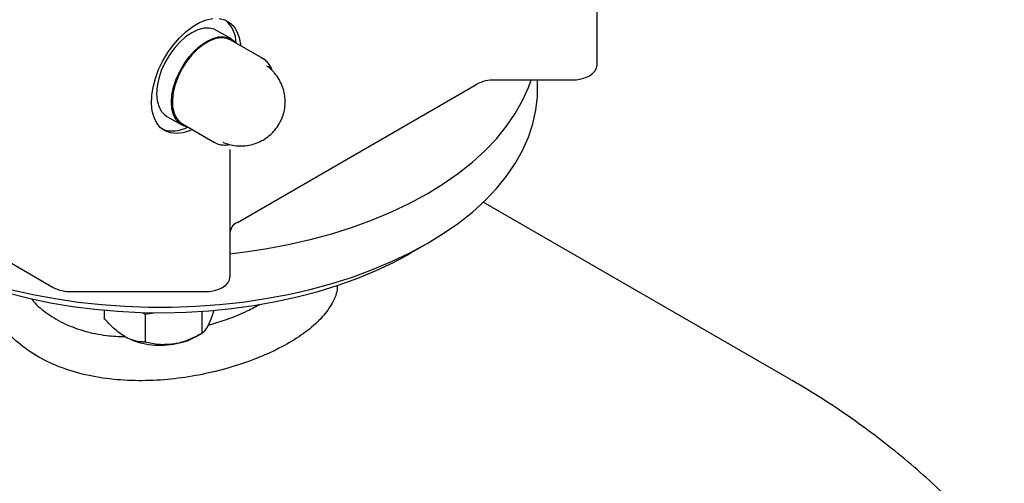
# Model space of a CAD drawing. Units: millimetres. Extents: x 10 to 411, y 5 to 287.
# Drawn here: x 351 to 381, y 104 to 118 of the extents above; entities that cross this region are included whole.
import ezdxf

# ---------------------------------------------------------------- set-up
doc = ezdxf.new("R2010")
doc.units = ezdxf.units.MM

msp = doc.modelspace()

# ---------------------------------------------------------------- linework, layer by layer
at = {"color": 7, "linetype": 'Continuous', "lineweight": 25}
for p, q in [((368.46, 118.5), (368.46, 116.357)), ((357.62, 117.143), (357.178, 117.398)), ((358.551, 116.562), (357.601, 117.11)), ((358.523, 116.577), (358.551, 116.562)), ((357.795, 111.697), (364.898, 115.797)), ((365.428, 115.924), (367.71, 115.924)), ((366.7, 115.635), (366.7, 115.924)), ((355.703, 114.843), (356.145, 114.588)), ((356.164, 114.62), (357.113, 114.072)), ((357.142, 114.057), (357.113, 114.072)), ((346.107, 113.36), (352.331, 109.767)), ((357.575, 112.74), (357.575, 112.216)), ((357.575, 112.216), (357.575, 110.073)), ((374.206, 107.03), (365.087, 112.294)), ((362.938, 110.788), (363.425, 111.068)), ((352.861, 109.64), (356.825, 109.64)), ((353.84, 109.089), (353.84, 108.85)), ((354.987, 109.019), (355.064, 108.974)), ((355.064, 108.974), (355.312, 109.013)), ((355.064, 108.974), (355.064, 108.143)), ((356.737, 109.053), (356.737, 108.402)), ((356.573, 108.307), (356.737, 108.402))]:
    msp.add_line(p, q, dxfattribs=at)
at = {"color": 7, "linetype": 'Continuous', "lineweight": 25, "flags": 128}
for points in [[(356.456, 114.451), (356.371, 114.414), (356.173, 114.353), (355.985, 114.332), (355.81, 114.351), (355.654, 114.41), (355.519, 114.507), (355.408, 114.64), (355.325, 114.806), (355.272, 115.001), (355.248, 115.22), (355.256, 115.459), (355.295, 115.711), (355.363, 115.972), (355.46, 116.234), (355.583, 116.491), (355.73, 116.738), (355.896, 116.969), (356.078, 117.178), (356.271, 117.36), (356.472, 117.512), (356.675, 117.629), (356.875, 117.709), (357.069, 117.75)], [(357.251, 117.751), (357.417, 117.712), (357.563, 117.634), (357.686, 117.518), (357.783, 117.368), (357.852, 117.188), (357.89, 116.98), (357.894, 116.941)], [(357.178, 117.398), (357.111, 117.43), (356.962, 117.464), (356.797, 117.458), (356.622, 117.411), (356.441, 117.325), (356.26, 117.202), (356.084, 117.046), (355.919, 116.862), (355.77, 116.656), (355.642, 116.433), (355.537, 116.201), (355.461, 115.966), (355.413, 115.737), (355.398, 115.518), (355.413, 115.318), (355.461, 115.143), (355.537, 114.997), (355.642, 114.885), (355.703, 114.843)], [(356.329, 114.525), (356.212, 114.556), (356.084, 114.63), (355.979, 114.742), (355.902, 114.887), (355.855, 115.063), (355.84, 115.263), (355.855, 115.481), (355.902, 115.711), (355.979, 115.946), (356.084, 116.178), (356.212, 116.401), (356.361, 116.607), (356.526, 116.791), (356.701, 116.947), (356.883, 117.07), (357.064, 117.156), (357.239, 117.203), (357.404, 117.209), (357.553, 117.175), (357.682, 117.101), (357.767, 117.015)], [(357.601, 117.11), (357.48, 117.16), (357.324, 117.177), (357.153, 117.153), (356.974, 117.087), (356.791, 116.982), (356.612, 116.841), (356.442, 116.668), (356.285, 116.47), (356.148, 116.252), (356.034, 116.022), (355.948, 115.787), (355.892, 115.554), (355.867, 115.332), (355.875, 115.126), (355.916, 114.944), (355.987, 114.792), (356.088, 114.675), (356.164, 114.62)], [(367.71, 115.924), (367.856, 115.932), (367.997, 115.957), (368.127, 115.997), (368.24, 116.051), (368.334, 116.116), (368.403, 116.191), (368.446, 116.272), (368.46, 116.357)], [(357.575, 110.767), (357.953, 110.812), (358.634, 110.913), (359.302, 111.038), (359.956, 111.187), (360.592, 111.36), (361.207, 111.555), (361.801, 111.773), (362.369, 112.011), (362.911, 112.27), (363.423, 112.548), (363.904, 112.843), (364.352, 113.156), (364.766, 113.484), (365.142, 113.827), (365.481, 114.182), (365.78, 114.55), (366.039, 114.927), (366.256, 115.313), (366.431, 115.706), (366.508, 115.924)], [(351.069, 109.707), (351.723, 109.558), (352.391, 109.433), (353.072, 109.332), (353.762, 109.256), (354.46, 109.205), (355.161, 109.179), (355.864, 109.179), (356.565, 109.205), (357.263, 109.256), (357.953, 109.332), (358.634, 109.433), (359.302, 109.558), (359.956, 109.707), (360.592, 109.88), (361.207, 110.075), (361.801, 110.293), (362.369, 110.531), (362.911, 110.79), (363.423, 111.068), (363.904, 111.364), (364.352, 111.676), (364.766, 112.004), (365.142, 112.347), (365.481, 112.702), (365.78, 113.07), (366.039, 113.447), (366.256, 113.833), (366.431, 114.226), (366.562, 114.624), (366.65, 115.027), (366.695, 115.432), (366.7, 115.635)], [(350.99, 109.603), (351.612, 109.445), (352.252, 109.311), (352.905, 109.202), (353.568, 109.116), (354.24, 109.056), (354.918, 109.021), (355.598, 109.012), (356.277, 109.028), (356.953, 109.069), (357.623, 109.135), (358.285, 109.227), (358.935, 109.343), (359.57, 109.482), (360.188, 109.646), (360.787, 109.832), (361.364, 110.04), (361.916, 110.269), (362.441, 110.519), (362.937, 110.787)], [(356.825, 109.64), (356.971, 109.648), (357.112, 109.673), (357.242, 109.713), (357.355, 109.767), (357.449, 109.832), (357.518, 109.907), (357.561, 109.989), (357.575, 110.073)]]:
    msp.add_lwpolyline(points, dxfattribs=at)
at = {"color": 7, "linetype": 'Continuous', "lineweight": 25}
for centre, radius, start, end in [((356.822, 116.996), 0.939, 1.5448, 48.7041), ((365.406, 114.842), 1.082, 88.8559, 118.0402), ((355.872, 115.358), 0.945, 251.465, 298.2969), ((357.95, 111.353), 0.377, 114.3747, 174.3052), ((352.839, 110.722), 1.082, 241.9598, 271.1441), ((355.51, 110.352), 2.303, 242.6428, 279.7711), ((355.65, 109.957), 1.89, 277.6272, 299.2454)]:
    msp.add_arc(centre, radius, start, end, dxfattribs=at)
for points, knots in [([(358.829, 116.204), (358.827, 116.213), (358.811, 116.269), (358.762, 116.358), (358.679, 116.467), (358.595, 116.542), (358.534, 116.567), (358.516, 116.575)], [0, 0, 0, 0, 0.052181, 0.319946, 0.593491, 0.877494, 1, 1, 1, 1]), ([(359.036, 115.935), (358.993, 116.001), (358.932, 116.095), (358.819, 116.217), (358.744, 116.289), (358.686, 116.327), (358.673, 116.336)], [0, 0, 0, 0, 0.434732, 0.614407, 0.916978, 1, 1, 1, 1]), ([(357.368, 114.081), (357.381, 114.074), (357.454, 114.037), (357.602, 113.996), (357.81, 113.963), (358.028, 113.966), (358.246, 114.006), (358.458, 114.084), (358.655, 114.197), (358.831, 114.345), (358.981, 114.523), (359.095, 114.721), (359.171, 114.93), (359.21, 115.14), (359.215, 115.348), (359.191, 115.526), (359.151, 115.679), (359.103, 115.81), (359.058, 115.894), (359.036, 115.935)], [0, 0, 0, 0, 0.012684, 0.07452, 0.138792, 0.204758, 0.271918, 0.339967, 0.408751, 0.478238, 0.548529, 0.619917, 0.685154, 0.750056, 0.813917, 0.873366, 0.913405, 0.957777, 1, 1, 1, 1]), ([(357.149, 114.058), (357.175, 114.045), (357.243, 114.01), (357.371, 113.992), (357.484, 113.991), (357.551, 114.008), (357.565, 114.012)], [0, 0, 0, 0, 0.211118, 0.556222, 0.905056, 1, 1, 1, 1]), ([(357.575, 113.863), (357.575, 113.759), (357.575, 113.543), (357.575, 113.246), (357.575, 112.97), (357.575, 112.817), (357.575, 112.74)], [0, 0, 0, 0, 0.23206, 0.481674, 0.740886, 1, 1, 1, 1]), ([(360.756, 109.835), (360.758, 109.806), (360.766, 109.628), (360.628, 109.31), (360.336, 108.883), (359.902, 108.488), (359.352, 108.12), (358.721, 107.797), (358.013, 107.516), (357.255, 107.288), (356.447, 107.116), (355.609, 107.011), (354.751, 106.983), (353.899, 107.045), (353.076, 107.205), (352.318, 107.468), (351.645, 107.831), (351.087, 108.279), (350.66, 108.805), (350.385, 109.327), (350.323, 109.68), (350.298, 109.827)], [0, 0, 0, 0, 0.011394, 0.070563, 0.125903, 0.183042, 0.235284, 0.28914, 0.339874, 0.39202, 0.443991, 0.497321, 0.552131, 0.608407, 0.665463, 0.72414, 0.781787, 0.841113, 0.898688, 0.95793, 1, 1, 1, 1]), ([(351.685, 109.44), (351.707, 109.41), (351.83, 109.236), (352.165, 108.97), (352.671, 108.669), (353.264, 108.458), (353.864, 108.33), (354.284, 108.31), (354.474, 108.3)], [0, 0, 0, 0, 0.042154, 0.24097, 0.445936, 0.638632, 0.836814, 1, 1, 1, 1]), ([(356.936, 108.643), (357.105, 108.694), (357.512, 108.817), (358.032, 109.032), (358.342, 109.199), (358.464, 109.265)], [0, 0, 0, 0, 0.302129, 0.72489, 1, 1, 1, 1]), ([(356.961, 108.695), (357.001, 108.788), (357.051, 108.903), (357.096, 109.06), (357.104, 109.091)], [0, 0, 0, 0, 0.804638, 1, 1, 1, 1]), ([(354.452, 108.307), (354.386, 108.35), (354.252, 108.436), (354.045, 108.622), (353.912, 108.77), (353.84, 108.85)], [0, 0, 0, 0, 0.3091421, 0.6277774, 1, 1, 1, 1]), ([(356.737, 108.402), (356.768, 108.424), (356.83, 108.468), (356.908, 108.584), (356.952, 108.676), (356.961, 108.695)], [0, 0, 0, 0, 0.432386, 0.879555, 1, 1, 1, 1]), ([(356.737, 108.402), (356.623, 108.34), (356.39, 108.214), (356.101, 108.118), (355.936, 108.089), (355.901, 108.083)], [0, 0, 0, 0, 0.4323858, 0.8795554, 1, 1, 1, 1]), ([(355.064, 108.143), (355.028, 108.144), (354.921, 108.146), (354.733, 108.179), (354.561, 108.246), (354.466, 108.299), (354.452, 108.307)], [0, 0, 0, 0, 0.190021, 0.555449, 0.932113, 1, 1, 1, 1]), ([(355.901, 108.083), (355.754, 108.071), (355.462, 108.048), (355.196, 108.112), (355.064, 108.143)], [0, 0, 0, 0, 0.5040012, 1, 1, 1, 1]), ([(380.545, 101.732), (380.333, 101.978), (379.905, 102.472), (379.223, 103.182), (378.511, 103.868), (377.773, 104.522), (377.01, 105.145), (376.224, 105.735), (375.416, 106.289), (374.742, 106.72), (374.331, 106.953), (374.204, 107.026)], [0, 0, 0, 0, 0.11709, 0.236378, 0.355435, 0.474255, 0.592831, 0.711159, 0.829234, 0.947052, 1, 1, 1, 1])]:
    msp.add_open_spline(points, degree=3, knots=knots, dxfattribs=at)

doc.saveas('drawing.dxf')
